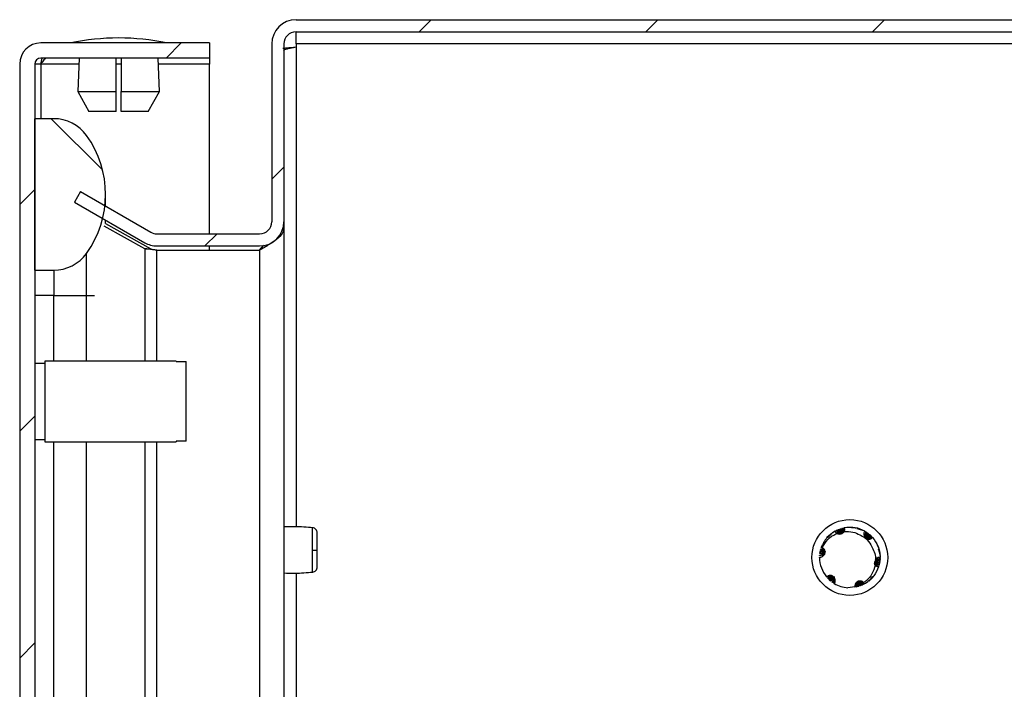
# Model space of a CAD drawing. Units: millimetres. Extents: x 560 to 4134, y 265 to 5061.
# Drawn here: x 1043 to 1141, y 1961 to 2027 of the extents above; entities that cross this region are included whole.
import ezdxf

# ---------------------------------------------------------------- set-up
doc = ezdxf.new("R2010")
doc.units = ezdxf.units.MM
pattern_1 = [(45, (577.633, 532.787), (-11.22532, 11.22532), [])]

msp = doc.modelspace()

# ---------------------------------------------------------------- hatches: boundary and pattern name
at = {"linetype": 'Continuous'}
h = msp.add_hatch(dxfattribs=at)
h.set_pattern_fill('ANSI31', scale=5, style=0)
h.set_pattern_definition(pattern_1)
edge = h.paths.add_edge_path(flags=0)
edge.add_line((1240.86, 2027.029), (1070.66, 2027.029))
edge.add_arc((1070.66, 2024.629), 2.4, 90, 180)
edge.add_line((1068.26, 2024.629), (1068.26, 2007.029))
edge.add_arc((1067.06, 2007.029), 1.2, -90, 0, ccw=False)
edge.add_line((1067.06, 2005.829), (1056.881, 2005.829))
edge.add_arc((1056.881, 2007.029), 1.2, 240, 270, ccw=False)
edge.add_line((1056.281, 2005.989), (1049.328, 2010.004))
edge.add_line((1049.328, 2010.004), (1048.728, 2008.964))
edge.add_line((1048.728, 2008.964), (1055.681, 2004.95))
edge.add_arc((1056.881, 2007.029), 2.4, 240, 270)
edge.add_line((1056.881, 2004.629), (1067.06, 2004.629))
edge.add_arc((1067.06, 2007.029), 2.4, 270, 360)
edge.add_line((1069.46, 2007.029), (1069.46, 2024.629))
edge.add_arc((1070.66, 2024.629), 1.2, 90, 180, ccw=False)
edge.add_line((1070.66, 2025.829), (1240.86, 2025.829))
edge.add_arc((1240.86, 2024.629), 1.2, 0, 90, ccw=False)
edge.add_line((1242.06, 2024.629), (1242.06, 2023.129))
edge.add_arc((1240.56, 2023.129), 1.5, 315, 360, ccw=False)
edge.add_line((1241.62, 2022.068), (1240.363, 2020.81))
edge.add_arc((1242.625, 2018.548), 3.2, 135, 180)
edge.add_line((1239.425, 2018.548), (1239.425, 2012.926))
edge.add_line((1239.425, 2012.926), (1240.625, 2012.926))
edge.add_line((1240.625, 2012.926), (1240.625, 2018.548))
edge.add_arc((1242.625, 2018.548), 2, 135, 180, ccw=False)
edge.add_line((1241.211, 2019.962), (1242.469, 2021.22))
edge.add_arc((1240.56, 2023.129), 2.7, 315, 360)
edge.add_line((1243.26, 2023.129), (1243.26, 2024.629))
edge.add_arc((1240.86, 2024.629), 2.4, 0, 90)
h = msp.add_hatch(dxfattribs=at)
h.set_pattern_fill('ANSI31', scale=5, style=0)
h.set_pattern_definition(pattern_1)
edge = h.paths.add_edge_path(flags=0)
edge.add_line((1044.795, 1329.829), (1044.795, 2022.629))
edge.add_arc((1045.395, 2022.629), 0.6, 90, 180, ccw=False)
edge.add_line((1045.395, 2023.229), (1062.095, 2023.229))
edge.add_line((1062.095, 2023.229), (1062.095, 2024.729))
edge.add_line((1062.095, 2024.729), (1045.395, 2024.729))
edge.add_arc((1045.395, 2022.629), 2.1, 90, 180)
edge.add_line((1043.295, 2022.629), (1043.295, 1329.829))
edge.add_arc((1045.395, 1329.829), 2.1, 180, 270)
edge.add_line((1045.395, 1327.729), (1062.095, 1327.729))
edge.add_line((1062.095, 1327.729), (1062.095, 1329.229))
edge.add_line((1062.095, 1329.229), (1045.395, 1329.229))
edge.add_arc((1045.395, 1329.829), 0.6, 180, 270, ccw=False)
h = msp.add_hatch(dxfattribs=at)
h.set_pattern_fill('ANSI31', scale=5, angle=90, style=0)
h.set_pattern_definition([(135, (577.633, 532.787), (-11.22532, -11.22532), [])])
edge = h.paths.add_edge_path(flags=0)
edge.add_arc((1041.795, 2009.729), 10, 324.31467, 395.68533)
edge.add_arc((1046.668, 2013.229), 4, 35.68533, 90)
edge.add_line((1046.668, 2017.229), (1044.795, 2017.229))
edge.add_line((1044.795, 2017.229), (1044.795, 2002.229))
edge.add_line((1044.795, 2002.229), (1046.668, 2002.229))
edge.add_arc((1046.668, 2006.229), 4, 270, 324.31467)

# ---------------------------------------------------------------- linework, layer by layer
at = {"color": 7, "linetype": 'Continuous'}
for p, q in [((1070.66, 2027.029), (1240.86, 2027.029)), ((1070.66, 2025.829), (1240.86, 2025.829)), ((1070.66, 2024.629), (1070.66, 2025.829)), ((1062.095, 2024.729), (1045.395, 2024.729)), ((1062.095, 2024.729), (1062.095, 2023.229)), ((1068.26, 2024.629), (1068.26, 2007.029)), ((1069.46, 2024.629), (1069.46, 2007.029)), ((1240.86, 2024.629), (1070.66, 2024.629)), ((1070.66, 2024.629), (1070.66, 2024.329)), ((1043.295, 2022.629), (1043.295, 1329.829)), ((1044.795, 2022.629), (1044.795, 1329.829)), ((1045.395, 2022.629), (1044.795, 2022.629)), ((1062.095, 2023.229), (1045.395, 2023.229)), ((1045.395, 2022.629), (1045.506, 2023.229)), ((1049.19, 2023.229), (1049.053, 2019.929)), ((1052.845, 2019.929), (1052.845, 2023.229)), ((1053.345, 2023.229), (1053.345, 2019.929)), ((1057.137, 2019.929), (1056.999, 2023.229)), ((1062.095, 2023.229), (1062.095, 2022.629)), ((1062.095, 2005.829), (1062.095, 2022.629)), ((1049.053, 2019.929), (1050.155, 2017.929)), ((1049.053, 2019.929), (1052.845, 2019.929)), ((1052.845, 2017.929), (1052.845, 2019.929)), ((1053.345, 2017.929), (1053.345, 2019.929)), ((1053.345, 2019.929), (1057.137, 2019.929)), ((1056.034, 2017.929), (1057.137, 2019.929)), ((1052.845, 2017.929), (1050.155, 2017.929)), ((1056.034, 2017.929), (1053.345, 2017.929)), ((1044.795, 2002.229), (1044.795, 2017.229)), ((1046.668, 2017.229), (1044.795, 2017.229)), ((1049.328, 2010.004), (1048.728, 2008.964)), ((1049.328, 2010.004), (1056.281, 2005.989)), ((1048.728, 2008.964), (1055.681, 2004.95)), ((1051.795, 2008.58), (1051.795, 2009.729)), ((1051.795, 2006.84), (1051.795, 2007.194)), ((1069.46, 2007.029), (1069.46, 2006.392)), ((1055.681, 2004.358), (1051.666, 2006.579)), ((1051.779, 2006.849), (1056.281, 2004.358)), ((1069.374, 2006.392), (1069.46, 2006.392)), ((1069.46, 2006.392), (1069.46, 1935.729)), ((1056.881, 2005.829), (1067.06, 2005.829)), ((1055.681, 2004.358), (1056.281, 2004.358)), ((1056.881, 2004.629), (1067.06, 2004.629)), ((1056.881, 2004.204), (1067.06, 2004.204)), ((1062.095, 2004.204), (1062.095, 2004.629)), ((1067.06, 2004.204), (1067.472, 2004.706)), ((1049.917, 1999.729), (1049.917, 2003.895)), ((1044.795, 2002.229), (1046.668, 2002.229)), ((1046.668, 2002.229), (1046.668, 1999.729)), ((1046.668, 1999.729), (1044.795, 1999.729)), ((1046.668, 1999.729), (1049.917, 1999.729)), ((1058.795, 1993.229), (1045.795, 1993.229)), ((1045.795, 1993.229), (1045.795, 1985.229)), ((1058.795, 1993.229), (1058.795, 1993.176)), ((1045.795, 1992.979), (1044.795, 1992.979)), ((1058.795, 1993.176), (1059.795, 1993.176)), ((1059.795, 1985.282), (1059.795, 1993.176)), ((1044.795, 1985.479), (1045.795, 1985.479)), ((1045.795, 1985.229), (1058.795, 1985.229)), ((1059.795, 1985.282), (1058.795, 1985.282)), ((1058.795, 1985.282), (1058.795, 1985.229)), ((1124.58, 1976.631), (1124.877, 1976.675)), ((1124.724, 1976.674), (1124.769, 1976.686)), ((1124.95, 1976.726), (1124.907, 1976.718)), ((1126.264, 1976.682), (1126.47, 1976.589)), ((1123.267, 1975.771), (1123.438, 1975.908)), ((1123.421, 1975.933), (1123.299, 1975.766)), ((1123.565, 1976.063), (1123.39, 1975.854)), ((1123.394, 1975.906), (1123.58, 1976.037)), ((1123.713, 1976.181), (1123.525, 1975.983)), ((1123.531, 1976.034), (1123.728, 1976.155)), ((1123.865, 1976.288), (1123.575, 1976.018)), ((1123.972, 1976.354), (1124.014, 1976.379)), ((1124.014, 1976.379), (1124.301, 1976.485)), ((1124.153, 1976.454), (1124.197, 1976.476)), ((1124.197, 1976.476), (1124.487, 1976.561)), ((1124.254, 1976.172), (1124.257, 1976.171)), ((1124.341, 1976.542), (1124.387, 1976.561)), ((1124.387, 1976.561), (1124.68, 1976.625)), ((1124.534, 1976.616), (1124.58, 1976.631)), ((1126.212, 1976.644), (1126.663, 1976.548)), ((1126.391, 1976.595), (1126.832, 1976.471)), ((1126.444, 1976.63), (1126.648, 1976.522)), ((1126.941, 1976.415), (1126.984, 1976.391)), ((1126.984, 1976.391), (1127.222, 1976.198)), ((1127.119, 1976.311), (1127.161, 1976.283)), ((1127.161, 1976.283), (1127.381, 1976.077)), ((1127.291, 1976.193), (1127.33, 1976.163)), ((1127.33, 1976.163), (1127.534, 1975.944)), ((1127.453, 1976.064), (1127.49, 1976.032)), ((1127.49, 1976.032), (1127.678, 1975.799)), ((1127.601, 1975.929), (1127.635, 1975.896)), ((1127.733, 1975.792), (1127.763, 1975.76)), ((1122.687, 1974.795), (1122.673, 1974.755)), ((1122.78, 1974.77), (1122.687, 1974.795)), ((1122.917, 1975.289), (1122.854, 1975.12)), ((1127.856, 1975.648), (1127.85, 1975.644)), ((1128.3, 1974.879), (1128.337, 1974.783)), ((1122.51, 1973.779), (1122.514, 1973.824)), ((1122.51, 1973.824), (1122.514, 1973.824)), ((1122.51, 1973.824), (1122.51, 1973.779)), ((1122.51, 1973.779), (1122.51, 1973.818)), ((1122.516, 1973.976), (1122.52, 1974.026)), ((1122.537, 1974.183), (1122.544, 1974.232)), ((1122.645, 1974.519), (1122.544, 1974.232)), ((1122.572, 1974.385), (1122.582, 1974.433)), ((1122.618, 1974.578), (1122.63, 1974.622)), ((1128.333, 1974.632), (1128.48, 1974.196)), ((1128.382, 1974.453), (1128.501, 1974.01)), ((1128.439, 1974.426), (1128.45, 1974.196)), ((1128.509, 1973.842), (1128.464, 1973.538)), ((1128.507, 1973.891), (1128.509, 1973.842)), ((1122.655, 1972.855), (1122.653, 1972.862)), ((1128.458, 1973.224), (1128.354, 1972.943)), ((1128.375, 1972.889), (1128.361, 1972.847)), ((1128.489, 1973.428), (1128.404, 1973.141)), ((1128.426, 1973.074), (1128.414, 1973.029)), ((1128.506, 1973.636), (1128.441, 1973.34)), ((1128.467, 1973.272), (1128.458, 1973.224)), ((1128.494, 1973.478), (1128.489, 1973.428)), ((1128.508, 1973.685), (1128.506, 1973.636)), ((1122.719, 1972.678), (1122.715, 1972.688)), ((1123.226, 1971.833), (1123.212, 1971.85)), ((1127.766, 1971.882), (1127.381, 1971.434)), ((1123.35, 1971.697), (1123.318, 1971.73)), ((1123.608, 1971.459), (1123.411, 1971.685)), ((1123.49, 1971.56), (1123.455, 1971.593)), ((1123.646, 1971.428), (1123.608, 1971.459)), ((1123.946, 1971.218), (1123.717, 1971.418)), ((1123.813, 1971.304), (1123.772, 1971.333)), ((1124.882, 1970.845), (1124.888, 1970.844)), ((1126.019, 1970.888), (1125.312, 1970.785)), ((1126.344, 1970.897), (1126.002, 1970.858)), ((1126.202, 1970.86), (1126.158, 1970.85)), ((1126.536, 1970.96), (1126.241, 1970.906)), ((1126.39, 1970.911), (1126.344, 1970.897)), ((1126.727, 1971.037), (1126.437, 1970.963)), ((1126.582, 1970.977), (1126.536, 1970.96)), ((1126.915, 1971.128), (1126.626, 1971.033)), ((1126.773, 1971.058), (1126.727, 1971.037)), ((1127.093, 1971.231), (1126.807, 1971.114)), ((1126.958, 1971.152), (1126.915, 1971.128)), ((1127.131, 1971.255), (1127.093, 1971.231)), ((1127.134, 1971.257), (1127.131, 1971.255)), ((1127.552, 1971.65), (1127.231, 1971.322)), ((1127.558, 1971.587), (1127.399, 1971.482))]:
    msp.add_line(p, q, dxfattribs=at)
at = {"color": 8, "linetype": 'Continuous'}
for p, q in [((1070.66, 2024.329), (1070.66, 1976.821)), ((1045.395, 2022.629), (1045.395, 2017.229)), ((1049.165, 2022.629), (1045.395, 2022.629)), ((1053.345, 2022.629), (1052.845, 2022.629)), ((1062.095, 2022.629), (1057.024, 2022.629)), ((1055.681, 2004.358), (1055.681, 1993.229)), ((1056.881, 1993.229), (1056.881, 2004.204)), ((1067.06, 2004.204), (1067.06, 1935.729)), ((1046.668, 1993.229), (1046.668, 1999.729)), ((1049.917, 1999.729), (1050.69, 1999.729)), ((1049.917, 1993.229), (1049.917, 1999.729)), ((1046.668, 1937.647), (1046.668, 1985.229)), ((1049.917, 1936.229), (1049.917, 1985.229)), ((1055.681, 1985.229), (1055.681, 1936.229)), ((1056.881, 1936.129), (1056.881, 1985.229)), ((1070.66, 1972.236), (1070.66, 1956.821))]:
    msp.add_line(p, q, dxfattribs=at)
at = {"color": 7, "linetype": 'Continuous'}
msp.add_circle((1125.51, 1973.779), 3.75, dxfattribs=at)
for centre, radius, start, end in [((1070.66, 2024.629), 2.4, 90, 180), ((1070.66, 2024.629), 1.2, 90, 180), ((1045.395, 2022.629), 2.1, 90, 180), ((1053.396, 1999.463), 25.766, 90.67011, 101.30585), ((1052.793, 1999.463), 25.766, 78.69415, 89.32989), ((1045.395, 2022.629), 0.6, 90, 180), ((1046.668, 2013.229), 4, 35.68533, 90), ((1041.795, 2009.729), 10, 324.31467, 35.68533), ((1067.06, 2007.029), 2.4, 270, 0), ((1067.06, 2007.029), 1.2, 270, 0), ((1056.881, 2007.029), 1.2, 240, 270), ((1056.881, 2007.029), 2.4, 240, 270), ((1046.668, 2006.229), 4, 270, 324.31467), ((1072.413, 1986.44), 11.933, 269.48377, 271.66598), ((1125.51, 1973.779), 3, 180, 220.01164), ((1125.51, 1973.779), 3, 239.13241, 266.21929)]:
    msp.add_arc(centre, radius, start, end, dxfattribs=at)
for points, knots in [([(1069.349, 2024.202), (1069.476, 2024.216), (1069.854, 2024.258), (1070.338, 2024.301), (1070.66, 2024.329)], [0, 0, 0, 0, 0.335073, 1, 1, 1, 1]), ([(1069.46, 2023.992), (1069.478, 2024.02), (1069.514, 2024.076), (1069.791, 2024.16), (1070.188, 2024.245), (1070.502, 2024.301), (1070.66, 2024.329)], [0, 0, 0, 0, 0.2499967, 0.4999967, 0.7499996, 1, 1, 1, 1]), ([(1045.995, 2023.229), (1045.945, 2023.22), (1045.845, 2023.202), (1045.695, 2023.063), (1045.545, 2022.865), (1045.445, 2022.707), (1045.395, 2022.629)], [0, 0, 0, 0, 0.249992, 0.499993, 0.750006, 1, 1, 1, 1]), ([(1069.46, 2006.392), (1069.424, 2006.211), (1069.353, 2005.849), (1068.804, 2005.305), (1068.012, 2004.757), (1067.38, 2004.39), (1067.06, 2004.204)], [0, 0, 0, 0, 0.248421, 0.497025, 0.745631, 1, 1, 1, 1]), ([(1056.881, 2004.204), (1056.747, 2004.221), (1056.473, 2004.254), (1056.064, 2004.306), (1055.81, 2004.341), (1055.681, 2004.358)], [0, 0, 0, 0, 0.319967, 0.654646, 1, 1, 1, 1]), ([(1056.281, 2004.358), (1056.372, 2004.334), (1056.512, 2004.296), (1056.719, 2004.244), (1056.827, 2004.218), (1056.881, 2004.204)], [0, 0, 0, 0, 0.483149, 0.739339, 1, 1, 1, 1]), ([(1072.329, 1976.722), (1071.738, 1976.772), (1070.782, 1976.853), (1069.824, 1976.818), (1069.46, 1976.804)], [0, 0, 0, 0, 0.619114, 1, 1, 1, 1]), ([(1072.76, 1976.226), (1072.753, 1976.285), (1072.74, 1976.409), (1072.637, 1976.57), (1072.485, 1976.688), (1072.364, 1976.712), (1072.305, 1976.724)], [0, 0, 0, 0, 0.241254, 0.499995, 0.758738, 1, 1, 1, 1]), ([(1124.685, 1976.157), (1124.7, 1976.179), (1124.748, 1976.253), (1124.775, 1976.407), (1124.768, 1976.56), (1124.734, 1976.648), (1124.724, 1976.674)], [0, 0, 0, 0, 0.136725, 0.45732, 0.842037, 1, 1, 1, 1]), ([(1124.907, 1976.718), (1124.917, 1976.646), (1124.936, 1976.502), (1124.865, 1976.307), (1124.783, 1976.181), (1124.727, 1976.141), (1124.718, 1976.135)], [0, 0, 0, 0, 0.348325, 0.706678, 0.951221, 1, 1, 1, 1]), ([(1124.769, 1976.686), (1124.797, 1976.632), (1124.853, 1976.524), (1124.846, 1976.347), (1124.806, 1976.223), (1124.756, 1976.177), (1124.751, 1976.173)], [0, 0, 0, 0, 0.330104, 0.660989, 0.966039, 1, 1, 1, 1]), ([(1124.95, 1976.726), (1124.966, 1976.671), (1125, 1976.56), (1124.973, 1976.425), (1124.937, 1976.356), (1124.929, 1976.341)], [0, 0, 0, 0, 0.435861, 0.873094, 1, 1, 1, 1]), ([(1126.995, 1976.385), (1126.684, 1976.528), (1126.034, 1976.826), (1125.321, 1976.76), (1124.95, 1976.726)], [0, 0, 0, 0, 0.478927, 1, 1, 1, 1]), ([(1125.683, 1976.739), (1125.779, 1976.747), (1125.921, 1976.758), (1126.059, 1976.729), (1126.104, 1976.719)], [0, 0, 0, 0, 0.6768255, 1, 1, 1, 1]), ([(1125.69, 1976.761), (1125.716, 1976.764), (1125.787, 1976.773), (1125.857, 1976.761), (1125.901, 1976.753)], [0, 0, 0, 0, 0.3642774, 1, 1, 1, 1]), ([(1126.221, 1976.693), (1126.223, 1976.693), (1126.232, 1976.69), (1126.246, 1976.687), (1126.259, 1976.684), (1126.264, 1976.682)], [0, 0, 0, 0, 0.128292, 0.641518, 1, 1, 1, 1]), ([(1072.76, 1974.512), (1072.76, 1974.735), (1072.76, 1975.18), (1072.76, 1975.745), (1072.76, 1976.143), (1072.76, 1976.198), (1072.76, 1976.226)], [0, 0, 0, 0, 0.2500409, 0.5000789, 0.7501172, 1, 1, 1, 1]), ([(1124.022, 1976.384), (1123.741, 1976.189), (1123.153, 1975.781), (1122.847, 1975.133), (1122.687, 1974.795)], [0, 0, 0, 0, 0.478489, 1, 1, 1, 1]), ([(1122.78, 1974.77), (1122.948, 1975.048), (1123.283, 1975.605), (1123.874, 1976.011), (1124.214, 1976.153), (1124.257, 1976.171)], [0, 0, 0, 0, 0.466078, 0.932765, 1, 1, 1, 1]), ([(1123.363, 1975.874), (1123.364, 1975.876), (1123.369, 1975.88), (1123.376, 1975.888), (1123.385, 1975.897), (1123.391, 1975.903), (1123.394, 1975.906)], [0, 0, 0, 0, 0.151416, 0.454256, 0.727132, 1, 1, 1, 1]), ([(1123.497, 1976.004), (1123.5, 1976.006), (1123.507, 1976.012), (1123.518, 1976.023), (1123.527, 1976.03), (1123.531, 1976.034)], [0, 0, 0, 0, 0.2316799, 0.6158651, 1, 1, 1, 1]), ([(1123.643, 1976.128), (1123.646, 1976.13), (1123.653, 1976.136), (1123.666, 1976.145), (1123.675, 1976.153), (1123.68, 1976.156)], [0, 0, 0, 0, 0.220855, 0.610409, 1, 1, 1, 1]), ([(1123.801, 1976.245), (1123.803, 1976.246), (1123.81, 1976.251), (1123.823, 1976.26), (1123.835, 1976.268), (1123.841, 1976.272)], [0, 0, 0, 0, 0.1057167, 0.5285971, 1, 1, 1, 1]), ([(1124.254, 1976.172), (1124.226, 1976.188), (1124.168, 1976.219), (1124.086, 1976.289), (1124.045, 1976.349), (1124.022, 1976.384)], [0, 0, 0, 0, 0.300031, 0.599978, 1, 1, 1, 1]), ([(1124.305, 1976.154), (1124.293, 1976.211), (1124.269, 1976.325), (1124.191, 1976.411), (1124.153, 1976.454)], [0, 0, 0, 0, 0.498346, 1, 1, 1, 1]), ([(1124.197, 1976.476), (1124.253, 1976.429), (1124.357, 1976.339), (1124.425, 1976.2), (1124.42, 1976.125), (1124.419, 1976.113)], [0, 0, 0, 0, 0.48857, 0.923506, 1, 1, 1, 1]), ([(1124.257, 1976.171), (1124.308, 1976.148), (1124.411, 1976.102), (1124.584, 1976.103), (1124.745, 1976.157), (1124.862, 1976.245), (1124.912, 1976.316), (1124.929, 1976.341)], [0, 0, 0, 0, 0.220016, 0.440038, 0.660062, 0.880068, 1, 1, 1, 1]), ([(1124.452, 1976.113), (1124.458, 1976.142), (1124.479, 1976.237), (1124.443, 1976.39), (1124.374, 1976.493), (1124.341, 1976.542)], [0, 0, 0, 0, 0.181522, 0.605908, 1, 1, 1, 1]), ([(1124.387, 1976.561), (1124.438, 1976.508), (1124.532, 1976.408), (1124.58, 1976.233), (1124.558, 1976.13), (1124.549, 1976.09)], [0, 0, 0, 0, 0.41009, 0.76971, 1, 1, 1, 1]), ([(1124.574, 1976.124), (1124.589, 1976.165), (1124.629, 1976.268), (1124.617, 1976.443), (1124.562, 1976.557), (1124.534, 1976.616)], [0, 0, 0, 0, 0.241092, 0.608525, 1, 1, 1, 1]), ([(1124.58, 1976.631), (1124.622, 1976.572), (1124.7, 1976.461), (1124.721, 1976.273), (1124.675, 1976.168), (1124.655, 1976.121)], [0, 0, 0, 0, 0.39364, 0.732269, 1, 1, 1, 1]), ([(1124.929, 1976.341), (1125.229, 1976.352), (1125.786, 1976.371), (1126.285, 1976.126), (1126.517, 1976.012)], [0, 0, 0, 0, 0.537125, 1, 1, 1, 1]), ([(1126.401, 1976.643), (1126.404, 1976.642), (1126.413, 1976.64), (1126.427, 1976.635), (1126.438, 1976.631), (1126.444, 1976.63)], [0, 0, 0, 0, 0.225699, 0.612871, 1, 1, 1, 1]), ([(1126.517, 1976.012), (1126.591, 1975.975), (1126.912, 1975.818), (1127.424, 1975.401), (1127.674, 1974.9), (1127.801, 1974.646)], [0, 0, 0, 0, 0.130651, 0.560011, 1, 1, 1, 1]), ([(1126.581, 1976.581), (1126.584, 1976.58), (1126.593, 1976.576), (1126.607, 1976.571), (1126.618, 1976.566), (1126.624, 1976.564)], [0, 0, 0, 0, 0.228905, 0.614433, 1, 1, 1, 1]), ([(1126.761, 1976.505), (1126.763, 1976.504), (1126.773, 1976.5), (1126.787, 1976.493), (1126.8, 1976.487), (1126.804, 1976.485)], [0, 0, 0, 0, 0.133243, 0.666279, 1, 1, 1, 1]), ([(1126.925, 1976.073), (1126.925, 1976.106), (1126.923, 1976.172), (1126.943, 1976.279), (1126.976, 1976.346), (1126.995, 1976.385)], [0, 0, 0, 0, 0.295571, 0.591109, 1, 1, 1, 1]), ([(1127.763, 1975.76), (1127.724, 1975.716), (1127.647, 1975.628), (1127.483, 1975.567), (1127.315, 1975.574), (1127.169, 1975.639), (1127.057, 1975.738), (1126.976, 1975.862), (1126.936, 1975.978), (1126.928, 1976.05), (1126.925, 1976.073)], [0, 0, 0, 0, 0.158607, 0.317692, 0.462675, 0.587577, 0.700235, 0.813781, 0.940266, 1, 1, 1, 1]), ([(1126.933, 1976.018), (1126.978, 1976.06), (1127.067, 1976.142), (1127.102, 1976.255), (1127.119, 1976.311)], [0, 0, 0, 0, 0.512849, 1, 1, 1, 1]), ([(1126.96, 1975.753), (1127.037, 1975.766), (1127.179, 1975.789), (1127.35, 1975.904), (1127.418, 1976.01), (1127.453, 1976.064)], [0, 0, 0, 0, 0.360936, 0.675583, 1, 1, 1, 1]), ([(1127.161, 1976.283), (1127.148, 1976.212), (1127.125, 1976.076), (1127.043, 1975.946), (1126.976, 1975.912), (1126.968, 1975.908)], [0, 0, 0, 0, 0.493213, 0.933479, 1, 1, 1, 1]), ([(1126.979, 1975.877), (1127.007, 1975.886), (1127.101, 1975.918), (1127.214, 1976.028), (1127.266, 1976.14), (1127.291, 1976.193)], [0, 0, 0, 0, 0.186957, 0.611477, 1, 1, 1, 1]), ([(1127.33, 1976.163), (1127.311, 1976.092), (1127.274, 1975.96), (1127.156, 1975.832), (1127.064, 1975.799), (1127.032, 1975.788)], [0, 0, 0, 0, 0.427144, 0.802916, 1, 1, 1, 1]), ([(1127.49, 1976.032), (1127.461, 1975.966), (1127.407, 1975.842), (1127.276, 1975.734), (1127.184, 1975.719), (1127.155, 1975.715)], [0, 0, 0, 0, 0.442441, 0.824619, 1, 1, 1, 1]), ([(1127.177, 1975.694), (1127.195, 1975.694), (1127.275, 1975.694), (1127.412, 1975.753), (1127.534, 1975.84), (1127.588, 1975.912), (1127.601, 1975.929)], [0, 0, 0, 0, 0.097626, 0.44844, 0.866933, 1, 1, 1, 1]), ([(1127.635, 1975.896), (1127.603, 1975.844), (1127.54, 1975.739), (1127.385, 1975.651), (1127.255, 1975.621), (1127.187, 1975.641), (1127.177, 1975.643)], [0, 0, 0, 0, 0.325099, 0.650996, 0.95169, 1, 1, 1, 1]), ([(1127.215, 1975.627), (1127.264, 1975.623), (1127.374, 1975.612), (1127.545, 1975.656), (1127.666, 1975.726), (1127.724, 1975.783), (1127.733, 1975.792)], [0, 0, 0, 0, 0.244649, 0.551706, 0.924218, 1, 1, 1, 1]), ([(1127.763, 1975.76), (1127.965, 1975.484), (1128.388, 1974.908), (1128.468, 1974.197), (1128.509, 1973.826)], [0, 0, 0, 0, 0.479053, 1, 1, 1, 1]), ([(1123.069, 1974.304), (1123.06, 1974.343), (1123.035, 1974.447), (1122.94, 1974.587), (1122.812, 1974.699), (1122.715, 1974.738), (1122.673, 1974.755)], [0, 0, 0, 0, 0.177095, 0.473501, 0.774831, 1, 1, 1, 1]), ([(1122.809, 1973.889), (1122.855, 1973.921), (1122.924, 1973.97), (1122.989, 1974.062), (1123.026, 1974.137), (1123.05, 1974.216), (1123.061, 1974.299), (1123.058, 1974.383), (1123.041, 1974.464), (1123.011, 1974.542), (1122.968, 1974.614), (1122.914, 1974.677), (1122.852, 1974.731), (1122.804, 1974.757), (1122.78, 1974.77)], [0, 0, 0, 0, 0.155649, 0.232643, 0.309633, 0.386634, 0.463611, 0.540623, 0.617611, 0.694606, 0.771577, 0.848572, 0.92327, 1, 1, 1, 1]), ([(1128.232, 1974.953), (1128.282, 1974.871), (1128.355, 1974.752), (1128.391, 1974.617), (1128.402, 1974.574)], [0, 0, 0, 0, 0.683041, 1, 1, 1, 1]), ([(1072.305, 1974.215), (1072.305, 1974.263), (1072.305, 1974.361), (1072.305, 1974.459), (1072.305, 1974.508)], [0, 0, 0, 0, 0.499958, 1, 1, 1, 1]), ([(1072.76, 1972.832), (1072.76, 1972.855), (1072.76, 1972.901), (1072.76, 1973.288), (1072.76, 1973.846), (1072.76, 1974.29), (1072.76, 1974.512)], [0, 0, 0, 0, 0.24979, 0.499778, 0.749863, 1, 1, 1, 1]), ([(1122.514, 1973.824), (1122.541, 1973.823), (1122.596, 1973.82), (1122.698, 1973.836), (1122.766, 1973.868), (1122.809, 1973.889)], [0, 0, 0, 0, 0.26798, 0.53596, 1, 1, 1, 1]), ([(1122.878, 1973.946), (1122.877, 1973.946), (1122.821, 1973.985), (1122.692, 1974.004), (1122.572, 1973.985), (1122.516, 1973.976)], [0, 0, 0, 0, 0.003804, 0.533367, 1, 1, 1, 1]), ([(1122.52, 1974.026), (1122.589, 1974.049), (1122.72, 1974.093), (1122.878, 1974.077), (1122.943, 1974.03), (1122.956, 1974.02)], [0, 0, 0, 0, 0.473876, 0.895021, 1, 1, 1, 1]), ([(1122.974, 1974.045), (1122.949, 1974.069), (1122.875, 1974.14), (1122.72, 1974.191), (1122.597, 1974.186), (1122.537, 1974.183)], [0, 0, 0, 0, 0.206202, 0.615432, 1, 1, 1, 1]), ([(1122.544, 1974.232), (1122.616, 1974.248), (1122.75, 1974.277), (1122.928, 1974.224), (1123.009, 1974.147), (1123.043, 1974.114)], [0, 0, 0, 0, 0.397504, 0.745164, 1, 1, 1, 1]), ([(1123.048, 1974.122), (1123.011, 1974.172), (1122.935, 1974.274), (1122.765, 1974.366), (1122.638, 1974.379), (1122.572, 1974.385)], [0, 0, 0, 0, 0.305972, 0.636503, 1, 1, 1, 1]), ([(1122.582, 1974.433), (1122.654, 1974.437), (1122.788, 1974.445), (1122.946, 1974.375), (1123.003, 1974.296), (1123.022, 1974.269)], [0, 0, 0, 0, 0.434137, 0.80616, 1, 1, 1, 1]), ([(1123.036, 1974.281), (1123.028, 1974.299), (1122.995, 1974.372), (1122.885, 1974.472), (1122.749, 1974.552), (1122.651, 1974.571), (1122.618, 1974.578)], [0, 0, 0, 0, 0.103762, 0.421165, 0.803458, 1, 1, 1, 1]), ([(1122.63, 1974.622), (1122.691, 1974.617), (1122.812, 1974.608), (1122.957, 1974.51), (1123.043, 1974.409), (1123.056, 1974.34), (1123.057, 1974.33)], [0, 0, 0, 0, 0.325971, 0.652784, 0.953428, 1, 1, 1, 1]), ([(1127.801, 1974.646), (1127.892, 1974.433), (1128.042, 1974.081), (1128.064, 1973.701), (1128.073, 1973.552)], [0, 0, 0, 0, 0.606689, 1, 1, 1, 1]), ([(1128.057, 1973.586), (1128.081, 1973.619), (1128.123, 1973.675), (1128.176, 1973.714), (1128.199, 1973.73)], [0, 0, 0, 0, 0.58249, 1, 1, 1, 1]), ([(1128.199, 1973.73), (1128.227, 1973.748), (1128.283, 1973.782), (1128.388, 1973.819), (1128.464, 1973.823), (1128.509, 1973.826)], [0, 0, 0, 0, 0.291893, 0.58375, 1, 1, 1, 1]), ([(1128.361, 1974.64), (1128.383, 1974.594), (1128.424, 1974.513), (1128.441, 1974.423), (1128.448, 1974.383)], [0, 0, 0, 0, 0.558932, 1, 1, 1, 1]), ([(1128.38, 1974.65), (1128.381, 1974.648), (1128.382, 1974.644), (1128.385, 1974.635), (1128.389, 1974.622), (1128.392, 1974.612), (1128.393, 1974.607)], [0, 0, 0, 0, 0.1021291, 0.3064652, 0.6532295, 1, 1, 1, 1]), ([(1128.429, 1974.47), (1128.43, 1974.467), (1128.432, 1974.458), (1128.435, 1974.443), (1128.438, 1974.432), (1128.439, 1974.426)], [0, 0, 0, 0, 0.216566, 0.60828, 1, 1, 1, 1]), ([(1128.467, 1974.284), (1128.467, 1974.281), (1128.469, 1974.271), (1128.471, 1974.256), (1128.473, 1974.244), (1128.474, 1974.239)], [0, 0, 0, 0, 0.233608, 0.616805, 1, 1, 1, 1]), ([(1128.493, 1974.091), (1128.494, 1974.089), (1128.494, 1974.081), (1128.496, 1974.065), (1128.497, 1974.052), (1128.498, 1974.044)], [0, 0, 0, 0, 0.157309, 0.471969, 1, 1, 1, 1]), ([(1072.305, 1972.334), (1072.364, 1972.345), (1072.485, 1972.369), (1072.637, 1972.487), (1072.74, 1972.649), (1072.753, 1972.772), (1072.76, 1972.832)], [0, 0, 0, 0, 0.241269, 0.500014, 0.758752, 1, 1, 1, 1]), ([(1128.022, 1972.994), (1127.936, 1972.709), (1127.762, 1972.138), (1127.291, 1971.593), (1126.968, 1971.353), (1126.883, 1971.29)], [0, 0, 0, 0, 0.423958, 0.847723, 1, 1, 1, 1]), ([(1128.361, 1972.847), (1128.227, 1972.532), (1127.946, 1971.875), (1127.374, 1971.444), (1127.076, 1971.22)], [0, 0, 0, 0, 0.479227, 1, 1, 1, 1]), ([(1128.073, 1973.552), (1128.048, 1973.517), (1127.992, 1973.436), (1127.954, 1973.283), (1127.963, 1973.124), (1128.004, 1973.034), (1128.022, 1972.994)], [0, 0, 0, 0, 0.214088, 0.49773, 0.781374, 1, 1, 1, 1]), ([(1128.361, 1972.847), (1128.303, 1972.856), (1128.186, 1972.876), (1128.051, 1972.985), (1127.975, 1973.099), (1127.967, 1973.174), (1127.966, 1973.19)], [0, 0, 0, 0, 0.316176, 0.633269, 0.923103, 1, 1, 1, 1]), ([(1127.974, 1973.122), (1127.98, 1973.102), (1127.992, 1973.057), (1128.011, 1973.016), (1128.022, 1972.994)], [0, 0, 0, 0, 0.4469061, 1, 1, 1, 1]), ([(1127.983, 1973.203), (1128.007, 1973.161), (1128.063, 1973.063), (1128.198, 1972.949), (1128.314, 1972.909), (1128.375, 1972.889)], [0, 0, 0, 0, 0.264324, 0.619723, 1, 1, 1, 1]), ([(1128.458, 1973.224), (1128.386, 1973.214), (1128.251, 1973.195), (1128.081, 1973.256), (1128.013, 1973.338), (1127.986, 1973.37)], [0, 0, 0, 0, 0.411419, 0.7678772, 1, 1, 1, 1]), ([(1128.414, 1973.029), (1128.353, 1973.028), (1128.231, 1973.028), (1128.076, 1973.102), (1128.013, 1973.193), (1127.987, 1973.231)], [0, 0, 0, 0, 0.364321, 0.729449, 1, 1, 1, 1]), ([(1128.002, 1973.318), (1128.014, 1973.299), (1128.059, 1973.226), (1128.187, 1973.137), (1128.323, 1973.083), (1128.409, 1973.076), (1128.426, 1973.074)], [0, 0, 0, 0, 0.122955, 0.47696, 0.895895, 1, 1, 1, 1]), ([(1128.004, 1973.472), (1128.037, 1973.435), (1128.115, 1973.348), (1128.279, 1973.277), (1128.404, 1973.274), (1128.467, 1973.272)], [0, 0, 0, 0, 0.26707, 0.633185, 1, 1, 1, 1]), ([(1128.489, 1973.428), (1128.418, 1973.408), (1128.286, 1973.371), (1128.12, 1973.404), (1128.049, 1973.461), (1128.027, 1973.479)], [0, 0, 0, 0, 0.441903, 0.831647, 1, 1, 1, 1]), ([(1128.057, 1973.586), (1128.082, 1973.565), (1128.159, 1973.499), (1128.315, 1973.458), (1128.437, 1973.471), (1128.494, 1973.478)], [0, 0, 0, 0, 0.200554, 0.62092, 1, 1, 1, 1]), ([(1128.506, 1973.636), (1128.437, 1973.606), (1128.309, 1973.552), (1128.177, 1973.579), (1128.116, 1973.592)], [0, 0, 0, 0, 0.5368417, 1, 1, 1, 1]), ([(1128.156, 1973.696), (1128.217, 1973.678), (1128.335, 1973.643), (1128.452, 1973.672), (1128.508, 1973.685)], [0, 0, 0, 0, 0.5220599, 1, 1, 1, 1]), ([(1069.46, 1972.253), (1069.824, 1972.24), (1070.782, 1972.205), (1071.738, 1972.286), (1072.329, 1972.336)], [0, 0, 0, 0, 0.3808861, 1, 1, 1, 1]), ([(1124.064, 1971.495), (1124.059, 1971.551), (1124.051, 1971.635), (1124.004, 1971.737), (1123.958, 1971.807), (1123.901, 1971.868), (1123.834, 1971.918), (1123.761, 1971.957), (1123.681, 1971.983), (1123.599, 1971.996), (1123.516, 1971.995), (1123.433, 1971.98), (1123.368, 1971.956), (1123.291, 1971.918), (1123.246, 1971.879), (1123.212, 1971.85)], [0, 0, 0, 0, 0.142981, 0.213716, 0.284434, 0.355161, 0.425892, 0.496609, 0.567335, 0.63806, 0.708787, 0.779514, 0.850235, 0.885505, 1, 1, 1, 1]), ([(1123.802, 1971.937), (1123.772, 1971.947), (1123.681, 1971.979), (1123.524, 1971.974), (1123.357, 1971.927), (1123.268, 1971.863), (1123.226, 1971.833)], [0, 0, 0, 0, 0.139717, 0.436182, 0.7378203, 1, 1, 1, 1]), ([(1123.318, 1971.73), (1123.354, 1971.778), (1123.424, 1971.876), (1123.583, 1971.948), (1123.714, 1971.967), (1123.779, 1971.942), (1123.787, 1971.939)], [0, 0, 0, 0, 0.326942, 0.654774, 0.955272, 1, 1, 1, 1]), ([(1123.786, 1971.904), (1123.783, 1971.904), (1123.722, 1971.911), (1123.598, 1971.874), (1123.451, 1971.804), (1123.378, 1971.727), (1123.35, 1971.697)], [0, 0, 0, 0, 0.014332, 0.343946, 0.74285, 1, 1, 1, 1]), ([(1123.455, 1971.593), (1123.489, 1971.656), (1123.552, 1971.775), (1123.689, 1971.87), (1123.781, 1971.877), (1123.808, 1971.879)], [0, 0, 0, 0, 0.449287, 0.832926, 1, 1, 1, 1]), ([(1124.014, 1971.838), (1123.936, 1971.831), (1123.793, 1971.82), (1123.61, 1971.718), (1123.532, 1971.615), (1123.49, 1971.56)], [0, 0, 0, 0, 0.356381, 0.65656, 1, 1, 1, 1]), ([(1123.608, 1971.459), (1123.632, 1971.528), (1123.677, 1971.657), (1123.808, 1971.778), (1123.908, 1971.805), (1123.947, 1971.816)], [0, 0, 0, 0, 0.414712, 0.776461, 1, 1, 1, 1]), ([(1127.782, 1971.873), (1127.731, 1971.792), (1127.658, 1971.676), (1127.557, 1971.585), (1127.526, 1971.558)], [0, 0, 0, 0, 0.700304, 1, 1, 1, 1]), ([(1127.83, 1971.909), (1127.808, 1971.869), (1127.764, 1971.79), (1127.7, 1971.726), (1127.668, 1971.695)], [0, 0, 0, 0, 0.506495, 1, 1, 1, 1]), ([(1127.858, 1971.912), (1127.851, 1971.903), (1127.835, 1971.884), (1127.82, 1971.865), (1127.812, 1971.856)], [0, 0, 0, 0, 0.4999951, 1, 1, 1, 1]), ([(1124.003, 1971.734), (1123.966, 1971.724), (1123.863, 1971.697), (1123.735, 1971.59), (1123.675, 1971.481), (1123.646, 1971.428)], [0, 0, 0, 0, 0.223815, 0.619941, 1, 1, 1, 1]), ([(1123.772, 1971.333), (1123.788, 1971.404), (1123.818, 1971.538), (1123.916, 1971.669), (1123.995, 1971.701), (1124.014, 1971.709)], [0, 0, 0, 0, 0.460856, 0.869316, 1, 1, 1, 1]), ([(1124.013, 1971.587), (1123.966, 1971.548), (1123.874, 1971.47), (1123.834, 1971.359), (1123.813, 1971.304)], [0, 0, 0, 0, 0.50687, 1, 1, 1, 1]), ([(1123.946, 1971.218), (1123.952, 1971.294), (1123.961, 1971.413), (1124.032, 1971.501), (1124.058, 1971.533)], [0, 0, 0, 0, 0.6339461, 1, 1, 1, 1]), ([(1123.97, 1971.204), (1123.985, 1971.227), (1124.015, 1971.274), (1124.054, 1971.371), (1124.06, 1971.447), (1124.064, 1971.495)], [0, 0, 0, 0, 0.267507, 0.535034, 1, 1, 1, 1]), ([(1126.765, 1971.385), (1126.756, 1971.39), (1126.738, 1971.4), (1126.711, 1971.412), (1126.673, 1971.427), (1126.634, 1971.438), (1126.594, 1971.446), (1126.564, 1971.45), (1126.534, 1971.452), (1126.504, 1971.452), (1126.464, 1971.45), (1126.424, 1971.444), (1126.384, 1971.435), (1126.355, 1971.426), (1126.318, 1971.412), (1126.281, 1971.395), (1126.246, 1971.374), (1126.213, 1971.352), (1126.182, 1971.326), (1126.153, 1971.298), (1126.133, 1971.275), (1126.107, 1971.244), (1126.085, 1971.21), (1126.066, 1971.174), (1126.054, 1971.147), (1126.043, 1971.119), (1126.034, 1971.09), (1126.026, 1971.06), (1126.019, 1971.021), (1126.015, 1970.98), (1126.014, 1970.941), (1126.016, 1970.914), (1126.018, 1970.896), (1126.019, 1970.888)], [0, 0, 0, 0, 0.0272106, 0.0544215, 0.0816253, 0.1361069, 0.1633152, 0.1905176, 0.2177232, 0.2449286, 0.2721338, 0.3266198, 0.3538252, 0.3810335, 0.4082337, 0.462718, 0.4899269, 0.5171383, 0.5716157, 0.5988232, 0.6260425, 0.6532286, 0.7077306, 0.7349364, 0.7621357, 0.7893375, 0.8165545, 0.8437487, 0.8709613, 0.925436, 0.9526526, 0.9763054, 1, 1, 1, 1]), ([(1126.225, 1971.358), (1126.201, 1971.336), (1126.126, 1971.27), (1126.051, 1971.128), (1126.018, 1970.989), (1126.019, 1970.908), (1126.019, 1970.888)], [0, 0, 0, 0, 0.175222, 0.523037, 0.876894, 1, 1, 1, 1]), ([(1126.158, 1970.85), (1126.136, 1970.905), (1126.09, 1971.015), (1126.112, 1971.189), (1126.172, 1971.318), (1126.238, 1971.366), (1126.255, 1971.379)], [0, 0, 0, 0, 0.307968, 0.616827, 0.899658, 1, 1, 1, 1]), ([(1126.302, 1971.404), (1126.287, 1971.386), (1126.233, 1971.326), (1126.185, 1971.189), (1126.161, 1971.02), (1126.189, 1970.91), (1126.202, 1970.86)], [0, 0, 0, 0, 0.109818, 0.387037, 0.722205, 1, 1, 1, 1]), ([(1126.344, 1970.897), (1126.307, 1970.959), (1126.238, 1971.075), (1126.234, 1971.263), (1126.289, 1971.364), (1126.313, 1971.409)], [0, 0, 0, 0, 0.396101, 0.732749, 1, 1, 1, 1]), ([(1126.395, 1971.437), (1126.377, 1971.402), (1126.329, 1971.31), (1126.318, 1971.138), (1126.346, 1970.996), (1126.384, 1970.923), (1126.39, 1970.911)], [0, 0, 0, 0, 0.2016183, 0.5339971, 0.9249117, 1, 1, 1, 1]), ([(1126.536, 1970.96), (1126.49, 1971.016), (1126.404, 1971.121), (1126.366, 1971.288), (1126.395, 1971.377), (1126.405, 1971.406)], [0, 0, 0, 0, 0.43904, 0.820701, 1, 1, 1, 1]), ([(1126.507, 1971.452), (1126.495, 1971.412), (1126.464, 1971.307), (1126.489, 1971.138), (1126.551, 1971.03), (1126.582, 1970.977)], [0, 0, 0, 0, 0.237185, 0.62218, 1, 1, 1, 1]), ([(1126.727, 1971.037), (1126.674, 1971.087), (1126.574, 1971.182), (1126.516, 1971.338), (1126.527, 1971.427), (1126.531, 1971.452)], [0, 0, 0, 0, 0.448165, 0.844253, 1, 1, 1, 1]), ([(1126.635, 1971.437), (1126.632, 1971.421), (1126.62, 1971.338), (1126.665, 1971.201), (1126.738, 1971.104), (1126.773, 1971.058)], [0, 0, 0, 0, 0.107237, 0.577748, 1, 1, 1, 1]), ([(1126.915, 1971.128), (1126.854, 1971.172), (1126.746, 1971.25), (1126.704, 1971.37), (1126.685, 1971.422)], [0, 0, 0, 0, 0.5658608, 1, 1, 1, 1]), ([(1126.883, 1971.29), (1126.873, 1971.3), (1126.853, 1971.321), (1126.814, 1971.354), (1126.783, 1971.373), (1126.765, 1971.385)], [0, 0, 0, 0, 0.287114, 0.574097, 1, 1, 1, 1]), ([(1126.829, 1971.34), (1126.835, 1971.321), (1126.858, 1971.246), (1126.915, 1971.192), (1126.958, 1971.152)], [0, 0, 0, 0, 0.261137, 1, 1, 1, 1]), ([(1127.298, 1971.37), (1127.296, 1971.369), (1127.289, 1971.364), (1127.277, 1971.354), (1127.266, 1971.347), (1127.26, 1971.342)], [0, 0, 0, 0, 0.177987, 0.533991, 1, 1, 1, 1]), ([(1127.45, 1971.491), (1127.447, 1971.489), (1127.44, 1971.482), (1127.428, 1971.473), (1127.419, 1971.465), (1127.415, 1971.461)], [0, 0, 0, 0, 0.235188, 0.617609, 1, 1, 1, 1]), ([(1127.59, 1971.618), (1127.588, 1971.616), (1127.582, 1971.609), (1127.571, 1971.599), (1127.562, 1971.591), (1127.558, 1971.587)], [0, 0, 0, 0, 0.2044865, 0.602223, 1, 1, 1, 1]), ([(1127.72, 1971.751), (1127.719, 1971.75), (1127.716, 1971.746), (1127.709, 1971.738), (1127.7, 1971.728), (1127.693, 1971.721), (1127.69, 1971.718)], [0, 0, 0, 0, 0.073429, 0.367157, 0.683551, 1, 1, 1, 1])]:
    msp.add_open_spline(points, degree=3, knots=knots, dxfattribs=at)
at = {"color": 8, "linetype": 'Continuous'}
for points, knots in [([(1072.305, 1974.508), (1072.305, 1974.783), (1072.305, 1975.333), (1072.305, 1976.053), (1072.305, 1976.533), (1072.305, 1976.753), (1072.305, 1976.707), (1072.305, 1976.699)], [0, 0, 0, 0, 0.237906, 0.475812, 0.713708, 0.951611, 1, 1, 1, 1]), ([(1072.305, 1972.358), (1072.305, 1972.368), (1072.305, 1972.388), (1072.305, 1972.781), (1072.305, 1973.41), (1072.305, 1973.946), (1072.305, 1974.215)], [0, 0, 0, 0, 0.209943, 0.473289, 0.736645, 1, 1, 1, 1])]:
    msp.add_open_spline(points, degree=3, knots=knots, dxfattribs=at)

doc.saveas('drawing.dxf')
